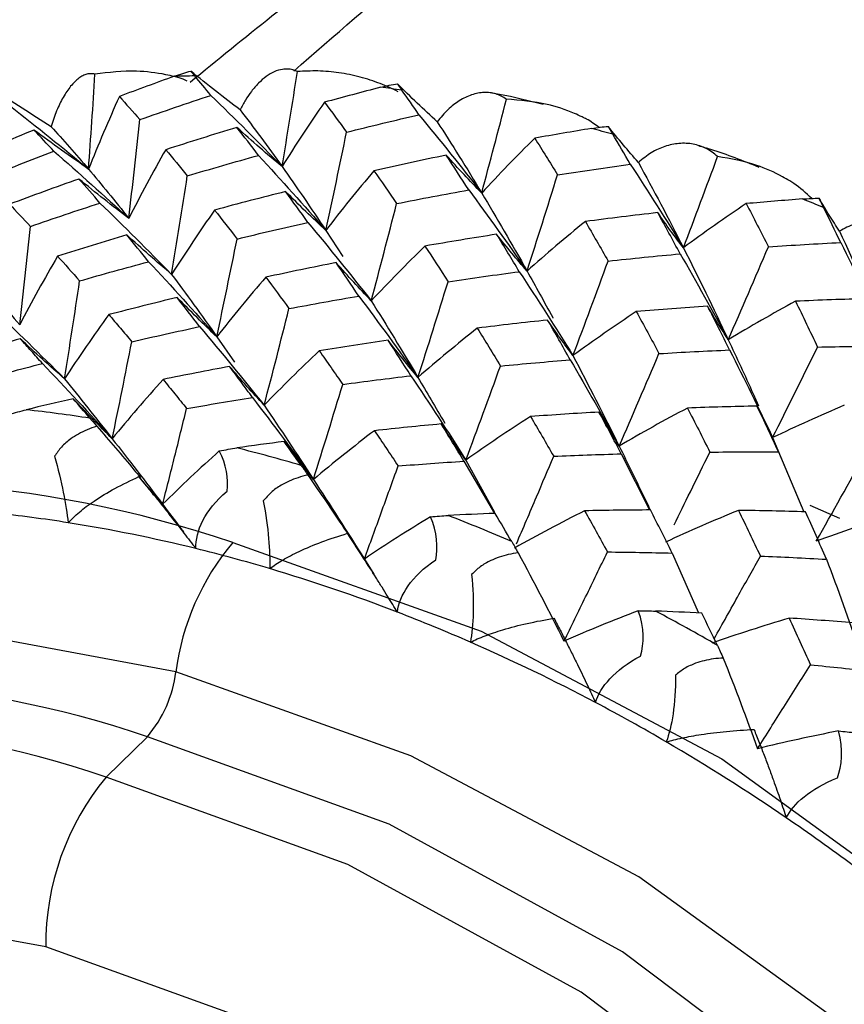
# Paper-space layout '_Trimetric' of a CAD drawing. Units: millimetres. Extents: x -38 to 419, y -289 to 69.
# Drawn here: x 367 to 373, y -161 to -153 of the extents above; entities that cross this region are included whole.
import ezdxf

# ---------------------------------------------------------------- set-up
doc = ezdxf.new("R2010")
doc.units = ezdxf.units.MM

psp = doc.layouts.new('_Trimetric')

# ---------------------------------------------------------------- linework, layer by layer
at = {"color": 7, "linetype": 'Continuous', "lineweight": 25}
for p, q in [((369.3969, -154.6185), (369.5287, -154.8204)), ((368.5537, -155.4416), (368.6901, -155.637)), ((372.8514, -156.2219), (373.0787, -156.761)), ((370.4052, -156.3062), (370.4168, -156.3258)), ((371.6815, -156.3473), (371.899, -156.7817)), ((372.897, -156.3329), (373.093, -156.7956)), ((370.4648, -156.4043), (370.7004, -156.8085)), ((370.4796, -156.3953), (370.7023, -156.7977)), ((373.3714, -156.8479), (373.1426, -156.7483)), ((369.6946, -157.1615), (369.6267, -157.0596)), ((372.0758, -157.1151), (372.2784, -157.5783)), ((369.6946, -157.1615), (369.7684, -157.2795)), ((368.0173, -158.5357), (367.6972, -158.8481))]:
    psp.add_line(p, q, dxfattribs=at)
at = {"color": 7, "linetype": 'Continuous', "lineweight": 25, "flags": 128}
for points in [[(368.6773, -157.0343), (370.597, -157.7188), (372.4584, -158.7081), (374.2049, -159.9721), (375.7834, -161.4724), (377.1461, -163.1634), (378.2514, -164.9937), (379.0658, -166.9077), (379.5645, -168.8473), (379.7325, -170.7535), (379.5645, -172.5684), (379.0658, -174.2369), (378.2514, -175.7083), (377.3832, -176.7186)], [(368.2373, -158.0352), (366.4199, -157.6954), (364.6578, -157.6741), (363.0044, -157.972), (361.5101, -158.58), (360.2201, -159.4796), (359.1738, -160.6435), (358.6965, -161.4164)], [(374.3498, -178.0729), (374.9644, -177.7768), (376.2544, -176.8772), (377.3007, -175.7132), (378.0717, -174.3203), (378.5439, -172.7408), (378.7029, -171.0227), (378.5439, -169.2182), (378.0717, -167.382), (377.3007, -165.5701), (376.2544, -163.8374), (374.9644, -162.2366), (373.4701, -160.8163), (371.8167, -159.6198), (370.0546, -158.6832), (368.2373, -158.0352)], [(376.0498, -176.6229), (376.1337, -176.5394), (377.1218, -175.2614), (377.7998, -173.7494), (378.1447, -172.0551), (378.1447, -170.236), (377.7998, -168.3542), (377.1218, -166.4737), (376.1337, -164.6586), (374.8693, -162.9706), (373.3715, -161.4673), (371.6914, -160.1999), (369.8861, -159.2114), (368.0173, -158.5357)], [(376.2496, -176.365), (376.8017, -175.5737), (377.4797, -174.0618), (377.8246, -172.3674), (377.8246, -170.5484), (377.4797, -168.6666), (376.8017, -166.7861), (375.8137, -164.971), (374.5492, -163.283), (373.0514, -161.7797), (371.3713, -160.5123), (369.5661, -159.5238), (367.6972, -158.8481)], [(367.2305, -160.1607), (365.5241, -159.8502), (363.8759, -159.8568), (362.3419, -160.1802), (360.9743, -160.8094), (359.8198, -161.7231), (358.9177, -162.89), (358.2986, -164.2705), (357.9837, -165.8175), (357.9837, -167.4784), (358.2986, -169.1965), (358.9177, -170.9135), (359.8198, -172.5708), (360.9743, -174.112), (362.3419, -175.4845), (363.8759, -176.6418), (365.5241, -177.5443), (367.2305, -178.1613)], [(367.2305, -178.1613), (368.9369, -178.4718), (370.5851, -178.4652), (372.1192, -178.1418), (373.4867, -177.5126), (374.6412, -176.5989), (375.5433, -175.432), (376.1624, -174.0515), (376.4773, -172.5045), (376.4773, -170.8436), (376.1624, -169.1255), (375.5433, -167.4085), (374.6412, -165.7512), (373.4867, -164.21), (372.1192, -162.8375), (370.5851, -161.6802), (368.9369, -160.7777), (367.2305, -160.1607)]]:
    psp.add_lwpolyline(points, dxfattribs=at)
at = {"color": 7, "linetype": 'Continuous', "lineweight": 25}
for centre, radius, start, end in [((368.4384, -163.8941), 10.4703, 90.30219, 91.16564), ((368.3572, -165.1894), 11.7692, 82.05669, 82.85598), ((368.0819, -166.5523), 13.1606, 74.42474, 75.16659), ((367.6429, -167.8398), 14.5218, 67.3044, 67.99805), ((365.7825, -167.6979), 11.7631, 81.24725, 83.66545), ((365.509, -169.0576), 13.151, 73.67319, 75.91807), ((365.8277, -165.4078), 8.8451, 71.20606, 131.46058), ((365.6487, -167.9691), 11.2268, 81.00269, 83.90927), ((365.0809, -170.3213), 14.486, 66.59891, 68.70362), ((365.5416, -168.6205), 11.887, 76.12489, 80.98384), ((370.1478, -158.278), 1.9259, 139.7793, 172.75935), ((365.3865, -169.2661), 12.5509, 73.44612, 76.14449), ((365.1983, -169.8873), 13.2, 68.89999, 73.43105), ((364.977, -170.4713), 13.8245, 66.38598, 68.91596), ((364.5761, -171.3742), 15.6543, 59.91106, 61.90925), ((364.7426, -171.0005), 14.4032, 62.09982, 66.37482), ((367.282, -157.9139), 0.963, 319.77955, 352.75927), ((365.4026, -166.2662), 8.1608, 71.31304, 131.59698), ((364.4993, -171.4668), 14.9292, 59.70837, 62.11193), ((365.0825, -166.5786), 8.1608, 71.31304, 131.59698), ((364.2697, -171.856), 15.381, 55.60925, 59.70104), ((369.2755, -160.1485), 2.045, 140.51294, 180.34344), ((364.0597, -172.1668), 15.7561, 53.29883, 55.61754)]:
    psp.add_arc(centre, radius, start, end, dxfattribs=at)
for points, knots in [([(369.1483, -153.3855), (369.4627, -153.1126), (370.1255, -152.5371), (371.0395, -151.7768), (371.8226, -151.068), (372.3804, -150.4719), (372.6609, -150.0775), (372.7877, -149.8539), (372.8448, -149.7169), (372.8312, -149.7456), (372.8246, -149.7597)], [0, 0, 0, 0, 0.132207, 0.278711, 0.4171, 0.561768, 0.714992, 0.808425, 0.906041, 1, 1, 1, 1]), ([(368.3474, -153.4716), (368.5585, -153.2991), (368.9895, -152.947), (369.7488, -152.3605), (370.5474, -151.7373), (371.2595, -151.1169), (371.7341, -150.5868), (371.9161, -150.2499), (371.957, -150.0511), (371.9387, -149.9649), (371.9017, -149.9534), (371.8876, -149.949)], [0, 0, 0, 0, 0.090663, 0.185087, 0.32982, 0.459138, 0.590884, 0.745577, 0.831815, 0.93584, 1, 1, 1, 1]), ([(367.6111, -153.4098), (367.6009, -153.4081), (367.5806, -153.4047), (367.5495, -153.4093), (367.5182, -153.4211), (367.4867, -153.4407), (367.4551, -153.468), (367.4142, -153.5131), (367.3668, -153.5826), (367.3154, -153.6861), (367.2864, -153.774), (367.2723, -153.8166)], [0, 0, 0, 0, 0.087359, 0.174387, 0.261504, 0.34913, 0.437679, 0.527557, 0.697368, 0.853363, 1, 1, 1, 1]), ([(368.3254, -153.4629), (368.3047, -153.4537), (368.2725, -153.4394), (368.2162, -153.4262), (368.1078, -153.4019), (367.9013, -153.3756), (367.7184, -153.3972), (367.6111, -153.4098)], [0, 0, 0, 0, 0.093255, 0.145004, 0.2388, 0.553063, 1, 1, 1, 1]), ([(368.7337, -153.6855), (368.6704, -153.6372), (368.5429, -153.54), (368.4165, -153.438), (368.3528, -153.3866)], [0, 0, 0, 0, 0.496539, 1, 1, 1, 1]), ([(369.1774, -153.3898), (369.1653, -153.3846), (369.1407, -153.3743), (369.1017, -153.3692), (369.0542, -153.372), (368.9983, -153.3887), (368.9363, -153.4251), (368.877, -153.4761), (368.8238, -153.5379), (368.7759, -153.6067), (368.7475, -153.6597), (368.7337, -153.6855)], [0, 0, 0, 0, 0.089101, 0.179481, 0.271597, 0.41181, 0.55055, 0.677657, 0.799571, 0.902716, 1, 1, 1, 1]), ([(369.955, -153.5455), (369.9328, -153.5343), (369.8878, -153.5116), (369.7906, -153.4712), (369.6612, -153.429), (369.4995, -153.397), (369.3372, -153.3814), (369.2303, -153.387), (369.1774, -153.3898)], [0, 0, 0, 0, 0.092549, 0.187363, 0.392088, 0.599156, 0.802044, 1, 1, 1, 1]), ([(370.2577, -153.7784), (370.2064, -153.7308), (370.103, -153.6351), (370.0011, -153.5346), (369.9498, -153.484)], [0, 0, 0, 0, 0.496537, 1, 1, 1, 1]), ([(367.2723, -153.8166), (367.1976, -153.7694), (367.047, -153.6742), (366.897, -153.5743), (366.8216, -153.524)], [0, 0, 0, 0, 0.496537, 1, 1, 1, 1]), ([(370.7934, -153.6037), (370.7801, -153.5952), (370.7536, -153.578), (370.7112, -153.5616), (370.667, -153.5522), (370.6209, -153.5504), (370.5731, -153.5562), (370.5092, -153.5733), (370.4315, -153.61), (370.3416, -153.6777), (370.2851, -153.7455), (370.2577, -153.7783)], [0, 0, 0, 0, 0.0873587, 0.1743869, 0.2615039, 0.3491296, 0.4376792, 0.5275567, 0.6973672, 0.8533626, 1, 1, 1, 1]), ([(371.0773, -153.6457), (370.9647, -153.6162), (370.8325, -153.5816), (370.701, -153.5611), (370.6814, -153.558)], [0, 0, 0, 0, 0.851543, 1, 1, 1, 1]), ([(371.5091, -153.822), (371.4778, -153.7988), (371.4366, -153.7684), (371.3705, -153.7368), (371.2713, -153.692), (371.0788, -153.626), (370.899, -153.612), (370.7934, -153.6037)], [0, 0, 0, 0, 0.152671, 0.201028, 0.288678, 0.582352, 1, 1, 1, 1]), ([(367.5618, -154.1442), (367.4918, -154.0956), (367.3508, -153.9975), (367.2107, -153.8945), (367.1401, -153.8425)], [0, 0, 0, 0, 0.496163, 1, 1, 1, 1]), ([(369.0583, -154.1251), (369.0002, -154.0763), (368.8832, -153.9779), (368.7675, -153.8745), (368.7092, -153.8224)], [0, 0, 0, 0, 0.4961632, 1, 1, 1, 1]), ([(371.8134, -154.0933), (371.7743, -154.0483), (371.6956, -153.9575), (371.6187, -153.8621), (371.58, -153.814)], [0, 0, 0, 0, 0.496494, 1, 1, 1, 1]), ([(372.4259, -154.0475), (372.4118, -154.0354), (372.3837, -154.0112), (372.3376, -153.9839), (372.289, -153.9633), (372.2377, -153.9501), (372.1838, -153.9441), (372.1111, -153.9457), (372.0213, -153.964), (371.9152, -154.011), (371.8466, -154.0664), (371.8134, -154.0933)], [0, 0, 0, 0, 0.087358, 0.174386, 0.261504, 0.349131, 0.437682, 0.527562, 0.697369, 0.853363, 1, 1, 1, 1]), ([(372.7464, -154.1311), (372.6229, -154.0818), (372.4682, -154.0201), (372.3119, -153.9742), (372.2804, -153.965)], [0, 0, 0, 0, 0.798275, 1, 1, 1, 1]), ([(370.6021, -154.3295), (370.5563, -154.2823), (370.4641, -154.1872), (370.3736, -154.0872), (370.328, -154.0368)], [0, 0, 0, 0, 0.496163, 1, 1, 1, 1]), ([(373.1543, -154.3715), (373.1096, -154.3301), (373.056, -154.2806), (372.9757, -154.231), (372.8836, -154.1779), (372.7028, -154.0951), (372.5283, -154.0651), (372.4259, -154.0475)], [0, 0, 0, 0, 0.223876, 0.268101, 0.348364, 0.617457, 1, 1, 1, 1]), ([(367.8729, -154.5256), (367.809, -154.4765), (367.6802, -154.3775), (367.5525, -154.2736), (367.4881, -154.2211)], [0, 0, 0, 0, 0.495914, 1, 1, 1, 1]), ([(369.3969, -154.6185), (369.3452, -154.5701), (369.2408, -154.4727), (369.138, -154.3702), (369.0861, -154.3185)], [0, 0, 0, 0, 0.495914, 1, 1, 1, 1]), ([(373.3691, -154.624), (373.3422, -154.5831), (373.2881, -154.5008), (373.2363, -154.4138), (373.2102, -154.3701)], [0, 0, 0, 0, 0.49684, 1, 1, 1, 1]), ([(372.1618, -154.7535), (372.1284, -154.7097), (372.0612, -154.6214), (371.9962, -154.5282), (371.9634, -154.4813)], [0, 0, 0, 0, 0.496186, 1, 1, 1, 1]), ([(374.0418, -154.7118), (374.0273, -154.6962), (373.9984, -154.6652), (373.9501, -154.6269), (373.8986, -154.5949), (373.8435, -154.5701), (373.785, -154.5521), (373.7055, -154.5378), (373.6059, -154.5368), (373.4865, -154.5618), (373.4075, -154.6037), (373.3691, -154.624)], [0, 0, 0, 0, 0.087512, 0.174687, 0.261948, 0.349716, 0.438409, 0.528433, 0.697884, 0.853594, 1, 1, 1, 1]), ([(368.2041, -154.9588), (368.1465, -154.9096), (368.0304, -154.8104), (367.9155, -154.7062), (367.8576, -154.6537)], [0, 0, 0, 0, 0.495771, 1, 1, 1, 1]), ([(370.9527, -154.9335), (370.9133, -154.8877), (370.8339, -154.7952), (370.7564, -154.6979), (370.7174, -154.6488)], [0, 0, 0, 0, 0.495914, 1, 1, 1, 1]), ([(369.7479, -155.1633), (369.7026, -155.1157), (369.6112, -155.0198), (369.5216, -154.919), (369.4764, -154.8681)], [0, 0, 0, 0, 0.495771, 1, 1, 1, 1]), ([(370.9527, -154.9335), (371.0185, -155.0512), (371.085, -155.17), (371.1524, -155.2962), (371.153, -155.2974)], [0, 0, 0, 0, 0.990567, 1, 1, 1, 1]), ([(368.5537, -155.4416), (368.5026, -155.3927), (368.3995, -155.2939), (368.2979, -155.1903), (368.2466, -155.138)], [0, 0, 0, 0, 0.495476, 1, 1, 1, 1]), ([(372.5084, -155.4642), (372.4814, -155.4225), (372.4269, -155.3386), (372.3749, -155.2499), (372.3486, -155.2053)], [0, 0, 0, 0, 0.495914, 1, 1, 1, 1]), ([(367.719, -155.2704), (367.7486, -155.3051), (367.8071, -155.3737), (367.8668, -155.4448), (367.8963, -155.4799)], [0, 0, 0, 0, 0.506012, 1, 1, 1, 1]), ([(371.3076, -155.5872), (371.2747, -155.543), (371.2083, -155.4539), (371.1441, -155.3599), (371.1117, -155.3126)], [0, 0, 0, 0, 0.495771, 1, 1, 1, 1]), ([(367.8963, -155.4799), (367.9825, -155.4602), (368.1572, -155.4201), (368.332, -155.3824), (368.4206, -155.3633)], [0, 0, 0, 0, 0.493191, 1, 1, 1, 1]), ([(367.0343, -155.4573), (366.9491, -155.4818), (366.7799, -155.5306), (366.611, -155.5817), (366.5272, -155.6071)], [0, 0, 0, 0, 0.503684, 1, 1, 1, 1]), ([(367.2052, -155.6484), (367.1765, -155.6162), (367.119, -155.5513), (367.0627, -155.4887), (367.0343, -155.4573)], [0, 0, 0, 0, 0.49683, 1, 1, 1, 1]), ([(367.3761, -155.767), (367.3194, -155.7171), (367.2048, -155.6162), (367.0915, -155.5106), (367.0343, -155.4573)], [0, 0, 0, 0, 0.495254, 1, 1, 1, 1]), ([(370.1094, -155.7566), (370.0707, -155.7101), (369.9925, -155.6164), (369.9163, -155.518), (369.8778, -155.4683)], [0, 0, 0, 0, 0.495476, 1, 1, 1, 1]), ([(372.5084, -155.4642), (372.5727, -155.6019), (372.6507, -155.769), (372.7284, -155.9446), (372.742, -155.9754)], [0, 0, 0, 0, 0.824347, 1, 1, 1, 1]), ([(369.3458, -155.5506), (369.3763, -155.5938), (369.4364, -155.679), (369.4974, -155.7668), (369.5276, -155.8102)], [0, 0, 0, 0, 0.506012, 1, 1, 1, 1]), ([(366.7016, -155.7821), (366.7844, -155.7595), (366.9521, -155.7138), (367.1201, -155.6704), (367.2052, -155.6484)], [0, 0, 0, 0, 0.493775, 1, 1, 1, 1]), ([(368.6531, -155.6717), (368.5666, -155.6879), (368.395, -155.7203), (368.2234, -155.7548), (368.1382, -155.772)], [0, 0, 0, 0, 0.503684, 1, 1, 1, 1]), ([(368.9199, -155.9715), (368.8754, -155.9231), (368.7857, -155.8256), (368.6976, -155.7233), (368.6531, -155.6716)], [0, 0, 0, 0, 0.495254, 1, 1, 1, 1]), ([(368.8302, -155.9121), (368.8006, -155.8717), (368.7411, -155.7903), (368.6826, -155.7114), (368.6531, -155.6717)], [0, 0, 0, 0, 0.49683, 1, 1, 1, 1]), ([(368.1382, -155.772), (368.1686, -155.8092), (368.2287, -155.8829), (368.29, -155.9589), (368.3203, -155.9965)], [0, 0, 0, 0, 0.505344, 1, 1, 1, 1]), ([(369.5276, -155.8102), (369.6143, -155.7986), (369.7901, -155.7752), (369.9657, -155.754), (370.0547, -155.7433)], [0, 0, 0, 0, 0.493191, 1, 1, 1, 1]), ([(370.1094, -155.7566), (370.1777, -155.8717), (370.2462, -155.9873), (370.3164, -156.11), (370.3166, -156.1104)], [0, 0, 0, 0, 0.996848, 1, 1, 1, 1]), ([(367.7452, -156.2308), (367.6951, -156.1809), (367.5939, -156.0801), (367.4942, -155.9748), (367.4438, -155.9216)], [0, 0, 0, 0, 0.494936, 1, 1, 1, 1]), ([(368.3203, -155.9965), (368.4042, -155.9821), (368.5743, -155.9529), (368.7442, -155.9258), (368.8302, -155.9121)], [0, 0, 0, 0, 0.493775, 1, 1, 1, 1]), ([(368.1349, -156.7376), (368.1661, -156.6151), (368.2287, -156.3684), (368.2896, -156.121), (368.3203, -155.9965)], [0, 0, 0, 0, 0.496843, 1, 1, 1, 1]), ([(372.8514, -156.2219), (372.8308, -156.1827), (372.7892, -156.1038), (372.7502, -156.0202), (372.7305, -155.9781)], [0, 0, 0, 0, 0.495771, 1, 1, 1, 1]), ([(370.9799, -156.0588), (371.0099, -156.1101), (371.0693, -156.2115), (371.1292, -156.3153), (371.1588, -156.3666)], [0, 0, 0, 0, 0.5060113, 1, 1, 1, 1]), ([(371.6651, -156.2872), (371.6387, -156.245), (371.5855, -156.1598), (371.5347, -156.07), (371.509, -156.0247)], [0, 0, 0, 0, 0.495476, 1, 1, 1, 1]), ([(367.6249, -156.1331), (367.6, -156.142), (367.5518, -156.1591), (367.4846, -156.1925), (367.417, -156.2356), (367.3511, -156.2906), (367.3162, -156.3414), (367.2995, -156.3658)], [0, 0, 0, 0, 0.193793, 0.376433, 0.549728, 0.783612, 1, 1, 1, 1]), ([(367.6249, -156.1331), (367.7217, -156.2451), (367.8354, -156.3766), (367.9462, -156.5102), (367.9626, -156.5301)], [0, 0, 0, 0, 0.85169, 1, 1, 1, 1]), ([(370.2885, -156.1161), (370.202, -156.1244), (370.0303, -156.1407), (369.8582, -156.1591), (369.7728, -156.1683)], [0, 0, 0, 0, 0.503684, 1, 1, 1, 1]), ([(370.4648, -156.4043), (370.4355, -156.356), (370.3764, -156.2588), (370.3179, -156.1639), (370.2885, -156.1161)], [0, 0, 0, 0, 0.49683, 1, 1, 1, 1]), ([(370.4796, -156.3953), (370.4475, -156.3504), (370.3828, -156.2596), (370.3201, -156.1643), (370.2885, -156.1161)], [0, 0, 0, 0, 0.495254, 1, 1, 1, 1]), ([(369.7728, -156.1683), (369.8034, -156.2136), (369.864, -156.3033), (369.9253, -156.3954), (369.9557, -156.4409)], [0, 0, 0, 0, 0.505344, 1, 1, 1, 1]), ([(369.3009, -156.5457), (369.2631, -156.4984), (369.1869, -156.4027), (369.1126, -156.3025), (369.075, -156.2519)], [0, 0, 0, 0, 0.494936, 1, 1, 1, 1]), ([(371.6651, -156.2872), (371.7319, -156.4224), (371.8117, -156.584), (371.8923, -156.7539), (371.9054, -156.7817)], [0, 0, 0, 0, 0.836627, 1, 1, 1, 1]), ([(367.2995, -156.3658), (367.3266, -156.4626), (367.3489, -156.558), (367.3837, -156.7318), (367.3962, -156.8106), (367.4044, -156.8805)], [0, 0, 0, 0, 0.5, 0.5, 1, 1, 1, 1]), ([(370.8708, -157.043), (370.9227, -156.922), (371.0193, -156.6968), (371.1147, -156.471), (371.1588, -156.3666)], [0, 0, 0, 0, 0.537606, 1, 1, 1, 1]), ([(371.1588, -156.3666), (371.2449, -156.3629), (371.4194, -156.3555), (371.5934, -156.3501), (371.6815, -156.3473)], [0, 0, 0, 0, 0.493191, 1, 1, 1, 1]), ([(372.089, -156.8972), (372.1312, -156.8119), (372.224, -156.6244), (372.3159, -156.4364), (372.3659, -156.3339)], [0, 0, 0, 0, 0.455358, 1, 1, 1, 1]), ([(369.6946, -157.1615), (369.7382, -157.0424), (369.8259, -156.8025), (369.9122, -156.562), (369.9557, -156.441)], [0, 0, 0, 0, 0.496843, 1, 1, 1, 1]), ([(369.9557, -156.4409), (370.0396, -156.4344), (370.2095, -156.4213), (370.379, -156.41), (370.4648, -156.4043)], [0, 0, 0, 0, 0.493775, 1, 1, 1, 1]), ([(367.4044, -156.8805), (367.4175, -156.8667), (367.4442, -156.8387), (367.4915, -156.797), (367.545, -156.7547), (367.6334, -156.6921), (367.7656, -156.6113), (367.8884, -156.5536), (367.9513, -156.524)], [0, 0, 0, 0, 0.100063, 0.204132, 0.312838, 0.42675, 0.70616, 1, 1, 1, 1]), ([(367.9513, -156.524), (367.972, -156.5494), (368.0129, -156.5996), (368.0753, -156.6771), (368.1374, -156.7548), (368.2119, -156.8489), (368.2971, -156.9576), (368.3614, -157.0407), (368.3921, -157.0804)], [0, 0, 0, 0, 0.149089, 0.293962, 0.435235, 0.573572, 0.796024, 1, 1, 1, 1]), ([(369.258, -156.5113), (369.2326, -156.5177), (369.1834, -156.5302), (369.1138, -156.557), (369.0427, -156.5935), (368.9721, -156.6419), (368.9324, -156.6892), (368.9134, -156.7119)], [0, 0, 0, 0, 0.193793, 0.376433, 0.549728, 0.783612, 1, 1, 1, 1]), ([(369.258, -156.5113), (369.3413, -156.6321), (369.4445, -156.7819), (369.5441, -156.9333), (369.5634, -156.9626)], [0, 0, 0, 0, 0.806931, 1, 1, 1, 1]), ([(368.3921, -157.0804), (368.3903, -157.0119), (368.4073, -156.939), (368.4847, -156.7879), (368.5456, -156.7094), (368.6332, -156.6358)], [0, 0, 0, 0, 0.5, 0.5, 1, 1, 1, 1]), ([(368.1349, -156.7376), (368.1823, -156.8002), (368.2361, -156.8713), (368.2915, -156.9456), (368.2981, -156.9545)], [0, 0, 0, 0, 0.880566, 1, 1, 1, 1]), ([(368.9134, -156.7119), (368.933, -156.8147), (368.9461, -156.9134), (368.9617, -157.0897), (368.9643, -157.1679), (368.9625, -157.2355)], [0, 0, 0, 0, 0.5, 0.5, 1, 1, 1, 1]), ([(371.9072, -156.7816), (371.8219, -156.7822), (371.6524, -156.7834), (371.4823, -156.7864), (371.3978, -156.7879)], [0, 0, 0, 0, 0.503684, 1, 1, 1, 1]), ([(371.3978, -156.7879), (371.4275, -156.841), (371.4861, -156.946), (371.5452, -157.0534), (371.5744, -157.1064)], [0, 0, 0, 0, 0.505343, 1, 1, 1, 1]), ([(372.0758, -157.1151), (372.0478, -157.0593), (371.9915, -156.947), (371.9354, -156.837), (371.9072, -156.7816)], [0, 0, 0, 0, 0.49683, 1, 1, 1, 1]), ([(372.5879, -156.7847), (372.6163, -156.8437), (372.6726, -156.9602), (372.7289, -157.0791), (372.7568, -157.1378)], [0, 0, 0, 0, 0.506011, 1, 1, 1, 1]), ([(368.9625, -157.2355), (368.9779, -157.2243), (369.0095, -157.2015), (369.0638, -157.1683), (369.1241, -157.135), (369.2223, -157.0864), (369.3666, -157.0251), (369.4972, -156.9836), (369.5641, -156.9623)], [0, 0, 0, 0, 0.1000681, 0.2041427, 0.3128579, 0.4267807, 0.7061925, 1, 1, 1, 1]), ([(369.9502, -157.5724), (369.9383, -157.5528), (369.9134, -157.5121), (369.8737, -157.4477), (369.8306, -157.3781), (369.7684, -157.2787), (369.6777, -157.1367), (369.6053, -157.0255), (369.5641, -156.9623)], [0, 0, 0, 0, 0.094273, 0.196711, 0.307548, 0.426986, 0.674241, 1, 1, 1, 1]), ([(370.8842, -157.1134), (370.8586, -157.1175), (370.809, -157.1254), (370.7379, -157.1456), (370.6642, -157.1753), (370.5897, -157.2169), (370.5456, -157.2601), (370.5244, -157.2809)], [0, 0, 0, 0, 0.193793, 0.376433, 0.549728, 0.783612, 1, 1, 1, 1]), ([(371.2384, -157.7962), (371.2943, -157.6821), (371.4068, -157.4525), (371.5183, -157.2223), (371.5744, -157.1065)], [0, 0, 0, 0, 0.496843, 1, 1, 1, 1]), ([(371.5744, -157.1064), (371.6571, -157.1075), (371.8247, -157.1095), (371.9914, -157.1132), (372.0758, -157.1151)], [0, 0, 0, 0, 0.493775, 1, 1, 1, 1]), ([(372.3996, -157.7778), (372.4637, -157.6637), (372.5831, -157.4506), (372.7017, -157.2369), (372.7568, -157.1378)], [0, 0, 0, 0, 0.535888, 1, 1, 1, 1]), ([(372.7568, -157.1378), (372.8411, -157.1415), (373.012, -157.1491), (373.1819, -157.1584), (373.268, -157.1631)], [0, 0, 0, 0, 0.493191, 1, 1, 1, 1]), ([(369.9502, -157.5724), (369.9584, -157.507), (369.9853, -157.4389), (370.0818, -157.3008), (370.152, -157.2305), (370.2471, -157.1669)], [0, 0, 0, 0, 0.5, 0.5, 1, 1, 1, 1]), ([(370.5244, -157.2809), (370.5354, -157.3881), (370.5386, -157.4885), (370.5341, -157.6645), (370.5266, -157.7404), (370.5147, -157.8045)], [0, 0, 0, 0, 0.5, 0.5, 1, 1, 1, 1]), ([(369.8339, -157.3844), (369.8351, -157.3863), (369.8414, -157.3963), (369.8477, -157.4067), (369.8529, -157.4151)], [0, 0, 0, 0, 0.1869608, 1, 1, 1, 1]), ([(370.5147, -157.8045), (370.5323, -157.7961), (370.568, -157.7791), (370.6282, -157.7549), (370.6942, -157.7312), (370.8005, -157.6974), (370.9544, -157.6564), (371.0906, -157.6314), (371.1604, -157.6186)], [0, 0, 0, 0, 0.100063, 0.204132, 0.312838, 0.42675, 0.70616, 1, 1, 1, 1]), ([(371.1604, -157.6186), (371.1767, -157.6499), (371.2088, -157.7115), (371.2566, -157.8051), (371.3031, -157.8977), (371.3577, -158.0084), (371.4185, -158.1342), (371.4617, -158.227), (371.4824, -158.2715)], [0, 0, 0, 0, 0.149089, 0.293962, 0.435235, 0.573572, 0.796024, 1, 1, 1, 1]), ([(372.9802, -157.6183), (373.0077, -157.6786), (373.0622, -157.7979), (373.1166, -157.9194), (373.1436, -157.9795)], [0, 0, 0, 0, 0.505343, 1, 1, 1, 1]), ([(373.4763, -157.6546), (373.3933, -157.6481), (373.2285, -157.6352), (373.0626, -157.6239), (372.9802, -157.6183)], [0, 0, 0, 0, 0.503684, 1, 1, 1, 1]), ([(371.4824, -158.2715), (371.5004, -158.2105), (371.5369, -158.1485), (371.6512, -158.0255), (371.7297, -157.9645), (371.831, -157.9115)], [0, 0, 0, 0, 0.5, 0.5, 1, 1, 1, 1]), ([(372.4702, -157.9273), (372.4449, -157.9291), (372.3955, -157.9326), (372.3238, -157.9463), (372.2485, -157.9692), (372.171, -158.0036), (372.1229, -158.0424), (372.0999, -158.061)], [0, 0, 0, 0, 0.193793, 0.376433, 0.549728, 0.783612, 1, 1, 1, 1]), ([(372.7349, -158.6288), (372.8027, -158.5214), (372.9393, -158.3051), (373.0752, -158.0885), (373.1436, -157.9795)], [0, 0, 0, 0, 0.496843, 1, 1, 1, 1]), ([(373.1436, -157.9795), (373.224, -157.9874), (373.3868, -158.0035), (373.5484, -158.0211), (373.6303, -158.03)], [0, 0, 0, 0, 0.493775, 1, 1, 1, 1]), ([(372.0999, -158.061), (372.1013, -158.1713), (372.094, -158.2718), (372.0688, -158.4444), (372.0511, -158.517), (372.0296, -158.5759)], [0, 0, 0, 0, 0.5, 0.5, 1, 1, 1, 1]), ([(372.0296, -158.5759), (372.0488, -158.5706), (372.0881, -158.5596), (372.153, -158.5449), (372.2235, -158.5311), (372.3359, -158.5125), (372.4968, -158.4923), (372.6363, -158.4839), (372.7079, -158.4795)], [0, 0, 0, 0, 0.100063, 0.204132, 0.312838, 0.42675, 0.70616, 1, 1, 1, 1]), ([(372.7079, -158.4795), (372.7212, -158.513), (372.7475, -158.5789), (372.7859, -158.6783), (372.8227, -158.7761), (372.8651, -158.8921), (372.9113, -159.023), (372.9425, -159.118), (372.9574, -159.1635)], [0, 0, 0, 0, 0.149089, 0.293962, 0.435235, 0.573572, 0.796024, 1, 1, 1, 1]), ([(372.9574, -159.1635), (372.9849, -159.1083), (373.0304, -159.0533), (373.1608, -158.9474), (373.2464, -158.8964), (373.3527, -158.8544)], [0, 0, 0, 0, 0.5, 0.5, 1, 1, 1, 1])]:
    psp.add_open_spline(points, degree=3, knots=knots, dxfattribs=at)
for points in [[(367.5618, -154.1442), (367.58, -153.9007), (367.5964, -153.6559), (367.6111, -153.4098)], [(368.2254, -153.426), (368.2699, -153.4099), (368.3125, -153.3969), (368.3528, -153.3866)], [(368.3528, -153.3866), (368.36, -153.3963), (368.3701, -153.4086), (368.3831, -153.424)], [(369.0583, -154.1251), (369.0995, -153.8813), (369.1392, -153.6361), (369.1774, -153.3898)], [(368.2254, -153.426), (368.0832, -153.4771), (367.9415, -153.5295), (367.8001, -153.583)], [(368.5088, -153.5739), (368.4666, -153.5227), (368.4247, -153.4728), (368.3831, -153.424)], [(369.8208, -153.5116), (369.8663, -153.4998), (369.9094, -153.4907), (369.9498, -153.484)], [(369.9498, -153.484), (369.9584, -153.4972), (369.9697, -153.5135), (369.9836, -153.5331)], [(369.8208, -153.5116), (369.6757, -153.549), (369.5308, -153.5876), (369.3861, -153.6274)], [(370.1172, -153.7242), (370.0725, -153.6593), (370.028, -153.5956), (369.9836, -153.5331)], [(367.8001, -153.583), (367.7167, -153.7679), (367.6373, -153.955), (367.5618, -154.1442)], [(367.8001, -153.583), (367.8525, -153.6405), (367.9054, -153.7), (367.959, -153.7616)], [(367.959, -153.7616), (368.1417, -153.697), (368.325, -153.6345), (368.5088, -153.5739)], [(368.5088, -153.5739), (368.6948, -153.7556), (368.878, -153.9394), (369.0583, -154.1251)], [(369.3861, -153.6274), (369.2731, -153.7907), (369.1638, -153.9566), (369.0583, -154.1251)], [(369.3861, -153.6274), (369.4427, -153.7026), (369.4997, -153.7798), (369.557, -153.859)], [(370.6021, -154.3295), (370.667, -154.0889), (370.7307, -153.8469), (370.7934, -153.6037)], [(366.9589, -153.6584), (367.1623, -153.8179), (367.3633, -153.9798), (367.5618, -154.1442)], [(368.7337, -153.6855), (368.8393, -153.8227), (368.9475, -153.9693), (369.0583, -154.1251)], [(369.557, -153.859), (369.7435, -153.8121), (369.9302, -153.7671), (370.1172, -153.7242)], [(370.1172, -153.7242), (370.282, -153.9245), (370.4437, -154.1263), (370.6021, -154.3295)], [(367.8729, -154.5256), (367.9033, -154.2723), (367.932, -154.0176), (367.959, -153.7616)], [(370.2577, -153.7783), (370.3712, -153.9529), (370.4861, -154.1367), (370.6021, -154.3295)], [(367.1401, -153.8425), (366.9608, -153.9157), (366.7824, -153.9907), (366.6049, -154.0676)], [(367.2937, -154.0058), (367.2417, -153.9495), (367.1905, -153.8951), (367.1401, -153.8425)], [(367.2723, -153.8166), (367.365, -153.9166), (367.4615, -154.0259), (367.5618, -154.1442)], [(368.7092, -153.8225), (368.525, -153.878), (368.3414, -153.9355), (368.1585, -153.9947)], [(368.8768, -154.0385), (368.8204, -153.9646), (368.7646, -153.8926), (368.7092, -153.8225)], [(369.3969, -154.6185), (369.4517, -154.3667), (369.505, -154.1135), (369.557, -153.859)], [(371.4512, -153.8302), (371.305, -153.8542), (371.1588, -153.8793), (371.0127, -153.9055)], [(371.4512, -153.8302), (371.497, -153.8227), (371.5401, -153.8174), (371.58, -153.814)], [(371.58, -153.814), (371.5895, -153.8308), (371.6014, -153.8511), (371.6156, -153.8749)], [(371.7513, -154.1063), (371.7061, -154.028), (371.6609, -153.9509), (371.6156, -153.8749)], [(371.0127, -153.9055), (370.8724, -154.0438), (370.7355, -154.1852), (370.6021, -154.3295)], [(371.0127, -153.9055), (371.0712, -153.9981), (371.1297, -154.0928), (371.1883, -154.1893)], [(366.7564, -154.2171), (366.9345, -154.1449), (367.1136, -154.0745), (367.2937, -154.0058)], [(367.2937, -154.0058), (367.4893, -154.1768), (367.6824, -154.3501), (367.8729, -154.5256)], [(368.1585, -153.9947), (368.0594, -154.1693), (367.9642, -154.3462), (367.8729, -154.5256)], [(368.1585, -153.9947), (368.2135, -154.0604), (368.2692, -154.1278), (368.3255, -154.197)], [(368.3255, -154.197), (368.5086, -154.1424), (368.6924, -154.0896), (368.8768, -154.0385)], [(368.8768, -154.0385), (369.0532, -154.23), (369.2266, -154.4234), (369.3969, -154.6185)], [(370.328, -154.0368), (370.1413, -154.0749), (369.9549, -154.1149), (369.7689, -154.1567)], [(370.5022, -154.3052), (370.4439, -154.2139), (370.3858, -154.1245), (370.328, -154.0368)], [(371.8134, -154.0933), (371.9296, -154.3044), (372.0457, -154.5246), (372.1618, -154.7535)], [(372.1618, -154.7535), (372.2507, -154.5193), (372.3387, -154.2839), (372.4259, -154.0475)], [(367.5618, -154.1442), (367.6621, -154.2626), (367.7659, -154.39), (367.8729, -154.5256)], [(369.0583, -154.1251), (369.169, -154.2809), (369.2821, -154.4456), (369.3969, -154.6185)], [(369.7689, -154.1567), (369.6413, -154.3077), (369.5173, -154.4617), (369.3969, -154.6185)], [(369.7689, -154.1567), (369.827, -154.2399), (369.8855, -154.3248), (369.9443, -154.4114)], [(371.1883, -154.1893), (371.376, -154.1597), (371.5637, -154.132), (371.7513, -154.1063)], [(371.7513, -154.1063), (371.8917, -154.3211), (372.0285, -154.5369), (372.1618, -154.7535)], [(367.4881, -154.2211), (367.3081, -154.2845), (367.1289, -154.3495), (366.9506, -154.4163)], [(367.6502, -154.4073), (367.5955, -154.3435), (367.5415, -154.2815), (367.4881, -154.2211)], [(368.2041, -154.9588), (368.2461, -154.7062), (368.2865, -154.4523), (368.3255, -154.197)], [(370.9527, -154.9335), (371.0323, -154.6867), (371.1108, -154.4386), (371.1883, -154.1893)], [(369.0861, -154.3185), (368.9024, -154.3644), (368.7193, -154.412), (368.5367, -154.4614)], [(369.2585, -154.557), (369.2006, -154.4758), (369.1432, -154.3963), (369.0861, -154.3185)], [(369.9443, -154.4114), (370.1299, -154.3743), (370.3158, -154.3388), (370.5022, -154.3052)], [(370.5022, -154.3052), (370.6557, -154.5134), (370.8059, -154.7229), (370.9527, -154.9335)], [(370.6021, -154.3295), (370.7182, -154.5224), (370.8351, -154.724), (370.9527, -154.9335)], [(367.1124, -154.5879), (367.2911, -154.5258), (367.4704, -154.4656), (367.6502, -154.4073)], [(367.6502, -154.4073), (367.8377, -154.5892), (368.0224, -154.773), (368.2041, -154.9588)], [(373.0833, -154.3756), (372.938, -154.3865), (372.7925, -154.3986), (372.6469, -154.4117)], [(373.0833, -154.3756), (373.1288, -154.3722), (373.1712, -154.3704), (373.2102, -154.3701)], [(373.2102, -154.3701), (373.2202, -154.3905), (373.2321, -154.4146), (373.246, -154.4424)], [(366.9506, -154.4163), (367.0039, -154.4716), (367.0579, -154.5288), (367.1124, -154.5879)], [(368.5367, -154.4614), (368.4218, -154.6248), (368.311, -154.7906), (368.2041, -154.9588)], [(368.5367, -154.4614), (368.5943, -154.5341), (368.6522, -154.6087), (368.7104, -154.6853)], [(369.7479, -155.1633), (369.8146, -154.914), (369.88, -154.6633), (369.9443, -154.4114)], [(371.9634, -154.4813), (371.7767, -154.5025), (371.5901, -154.5254), (371.4035, -154.5501)], [(372.1367, -154.8002), (372.079, -154.6922), (372.0212, -154.5859), (371.9634, -154.4813)], [(372.6469, -154.4117), (372.4821, -154.5223), (372.3203, -154.6362), (372.1618, -154.7535)], [(372.6469, -154.4117), (372.7046, -154.5212), (372.7622, -154.6325), (372.8195, -154.7457)], [(373.3779, -154.7123), (373.3341, -154.6213), (373.2901, -154.5313), (373.246, -154.4424)], [(368.7104, -154.6853), (368.8929, -154.6406), (369.0756, -154.5979), (369.2585, -154.557)], [(369.2585, -154.557), (369.4249, -154.7576), (369.5881, -154.9598), (369.7479, -155.1633)], [(371.4035, -154.5501), (371.2499, -154.6747), (371.0996, -154.8025), (370.9527, -154.9335)], [(371.4035, -154.5501), (371.4622, -154.6504), (371.5209, -154.7523), (371.5796, -154.8559)], [(367.0296, -155.3487), (367.0589, -155.0964), (367.0864, -154.8428), (367.1124, -154.5879)], [(373.3691, -154.624), (373.4826, -154.8703), (373.5948, -155.1251), (373.7056, -155.3882)], [(367.8576, -154.6537), (367.6788, -154.7065), (367.5004, -154.7612), (367.3225, -154.8178)], [(368.0266, -154.8607), (367.9699, -154.7898), (367.9135, -154.7208), (367.8576, -154.6537)], [(368.5537, -155.4416), (368.6073, -155.1908), (368.6595, -154.9387), (368.7104, -154.6853)], [(370.7174, -154.6488), (370.5325, -154.6776), (370.3478, -154.7081), (370.1635, -154.7402)], [(370.8926, -154.9384), (370.8341, -154.8402), (370.7757, -154.7437), (370.7174, -154.6488)], [(372.8195, -154.7457), (373.0059, -154.7327), (373.1921, -154.7216), (373.3779, -154.7123)], [(373.3779, -154.7123), (373.4909, -154.9373), (373.6002, -155.1626), (373.7056, -155.3882)], [(370.1634, -154.7402), (370.0212, -154.8784), (369.8827, -155.0194), (369.7479, -155.1633)], [(370.1635, -154.7402), (370.2228, -154.8301), (370.2822, -154.9219), (370.3416, -155.0156)], [(372.1618, -154.7535), (372.2779, -154.9824), (372.3935, -155.2196), (372.5084, -155.4642)], [(372.5084, -155.4642), (372.6128, -155.2259), (372.7165, -154.9863), (372.8195, -154.7457)], [(367.3225, -154.8178), (367.2208, -154.9921), (367.1232, -155.1691), (367.0296, -155.3487)], [(367.3225, -154.8178), (367.3789, -154.8798), (367.4358, -154.9437), (367.493, -155.0096)], [(367.493, -155.0096), (367.6705, -154.9581), (367.8484, -154.9085), (368.0266, -154.8607)], [(368.0266, -154.8607), (368.2054, -155.0526), (368.3812, -155.2463), (368.5537, -155.4416)], [(371.3076, -155.5872), (371.3991, -155.3447), (371.4898, -155.1008), (371.5796, -154.8559)], [(371.5796, -154.8559), (371.7652, -154.8357), (371.9509, -154.8171), (372.1367, -154.8002)], [(372.1367, -154.8002), (372.2643, -155.0209), (372.3882, -155.2422), (372.5084, -155.4642)], [(369.4763, -154.8681), (369.2951, -154.9038), (369.1141, -154.9414), (368.9332, -154.9808)], [(369.6518, -155.1263), (369.5932, -155.0384), (369.5347, -154.9523), (369.4763, -154.8681)], [(370.3416, -155.0156), (370.5253, -154.988), (370.709, -154.9623), (370.8926, -154.9384)], [(370.8926, -154.9384), (371.0345, -155.1538), (371.1729, -155.3701), (371.3076, -155.5872)], [(366.7076, -154.978), (366.8102, -155.0928), (366.9176, -155.2164), (367.0297, -155.3487)], [(367.3761, -155.767), (367.4165, -155.5159), (367.4554, -155.2633), (367.493, -155.0096)], [(368.2041, -154.9588), (368.3171, -155.1108), (368.4337, -155.2718), (368.5537, -155.4416)], [(368.9332, -154.9808), (368.8029, -155.1313), (368.6764, -155.2849), (368.5537, -155.4416)], [(368.9332, -154.9808), (368.9925, -155.06), (369.0521, -155.141), (369.1118, -155.224)], [(370.1094, -155.7566), (370.1878, -155.5108), (370.2652, -155.2638), (370.3416, -155.0156)], [(368.2466, -155.138), (368.07, -155.1806), (367.8941, -155.2248), (367.719, -155.2704)], [(368.4206, -155.3633), (368.3621, -155.2867), (368.3041, -155.2116), (368.2466, -155.138)], [(369.1118, -155.224), (369.2917, -155.1895), (369.4717, -155.157), (369.6518, -155.1263)], [(369.6518, -155.1263), (369.8079, -155.3352), (369.9604, -155.5454), (370.1094, -155.7566)], [(369.7479, -155.1633), (369.8662, -155.3522), (369.9868, -155.5501), (370.1094, -155.7566)], [(373.0289, -155.167), (372.8525, -155.2625), (372.6789, -155.3615), (372.5084, -155.4642)], [(373.5821, -155.1469), (373.3979, -155.1519), (373.2135, -155.1586), (373.0289, -155.167)], [(373.0289, -155.167), (373.0856, -155.2836), (373.1421, -155.4018), (373.1984, -155.5214)], [(366.8126, -155.2151), (367.0035, -155.397), (367.1913, -155.581), (367.3761, -155.767)], [(368.9199, -155.9715), (368.985, -155.7236), (369.0489, -155.4744), (369.1118, -155.224)], [(371.7976, -155.2471), (371.6308, -155.3572), (371.4675, -155.4706), (371.3076, -155.5872)], [(372.3486, -155.2053), (372.1649, -155.2176), (371.9812, -155.2315), (371.7976, -155.2471)], [(371.7976, -155.2471), (371.8562, -155.3536), (371.9147, -155.4619), (371.9729, -155.572)], [(372.5193, -155.5438), (372.4625, -155.4294), (372.4056, -155.3166), (372.3486, -155.2053)], [(367.719, -155.2704), (367.6004, -155.4334), (367.4861, -155.599), (367.3761, -155.767)], [(371.1117, -155.3126), (370.9305, -155.3317), (370.7492, -155.3525), (370.5678, -155.3752)], [(371.2864, -155.6204), (371.2284, -155.516), (371.1701, -155.4134), (371.1117, -155.3126)], [(368.4206, -155.3633), (368.5905, -155.5646), (368.757, -155.7673), (368.9199, -155.9715)], [(370.5678, -155.3752), (370.4116, -155.4989), (370.2588, -155.626), (370.1094, -155.7566)], [(370.5678, -155.3752), (370.6277, -155.4712), (370.6875, -155.5689), (370.7472, -155.6684)], [(369.8778, -155.4683), (369.7, -155.4943), (369.5227, -155.5217), (369.3458, -155.5506)], [(370.0547, -155.7432), (369.9955, -155.6502), (369.9365, -155.5585), (369.8778, -155.4683)], [(367.7452, -156.2308), (367.7967, -155.9817), (367.8471, -155.7314), (367.8963, -155.4799)], [(369.3458, -155.5506), (369.1998, -155.6879), (369.0578, -155.8282), (368.9199, -155.9715)], [(371.9729, -155.572), (372.1553, -155.5608), (372.3374, -155.5514), (372.5193, -155.5438)], [(372.5193, -155.5438), (372.6338, -155.7696), (372.7446, -155.9956), (372.8514, -156.2219)], [(372.8514, -156.2219), (372.9676, -155.9895), (373.0832, -155.756), (373.1984, -155.5214)], [(373.1984, -155.5214), (373.3815, -155.5173), (373.5644, -155.5147), (373.7472, -155.5137)], [(370.7472, -155.6684), (370.9271, -155.6506), (371.1068, -155.6346), (371.2864, -155.6204)], [(371.2864, -155.6204), (371.4165, -155.8421), (371.5427, -156.0644), (371.6651, -156.2872)], [(371.3076, -155.5872), (371.4259, -155.8119), (371.5451, -156.0454), (371.6651, -156.2872)], [(371.6651, -156.2872), (371.7683, -156.05), (371.8709, -155.8115), (371.9729, -155.572)], [(367.2051, -155.6484), (367.3885, -155.8407), (367.5685, -156.0349), (367.7452, -156.2308)], [(370.4796, -156.3953), (370.5696, -156.1542), (370.6587, -155.9119), (370.7472, -155.6684)], [(367.3761, -155.767), (367.4946, -155.913), (367.6177, -156.0677), (367.7452, -156.2308)], [(368.1382, -155.772), (368.0028, -155.9221), (367.8718, -156.0751), (367.7452, -156.2308)], [(370.0547, -155.7433), (370.2001, -155.9598), (370.3418, -156.1772), (370.4796, -156.3953)], [(369.3009, -156.5457), (369.3773, -156.3018), (369.4529, -156.0565), (369.5276, -155.8102)], [(367.4438, -155.9216), (367.3223, -155.9492), (367.2011, -155.9776), (367.0804, -156.0066)], [(367.5725, -156.0718), (367.5293, -156.021), (367.4864, -155.971), (367.4438, -155.9216)], [(368.8302, -155.9121), (368.9909, -156.1222), (369.1478, -156.3334), (369.3009, -156.5457)], [(366.947, -156.0434), (366.9928, -156.0292), (367.0373, -156.0169), (367.0804, -156.0066)], [(368.9199, -155.9715), (369.0436, -156.1543), (369.1707, -156.3458), (369.3009, -156.5457)], [(372.193, -155.9931), (372.0141, -156.0874), (371.8381, -156.1854), (371.6651, -156.2872)], [(372.7305, -155.9781), (372.5517, -155.9814), (372.3725, -155.9864), (372.193, -155.9931)], [(372.193, -155.9931), (372.251, -156.105), (372.3087, -156.2186), (372.3659, -156.3339)], [(372.897, -156.3329), (372.8419, -156.2129), (372.7864, -156.0947), (372.7305, -155.9781)], [(373.4058, -155.9716), (373.218, -156.0515), (373.0332, -156.1349), (372.8514, -156.2219)], [(367.5725, -156.0718), (367.588, -156.0899), (367.6054, -156.1103), (367.6249, -156.1331)], [(370.9798, -156.0588), (370.8094, -156.1677), (370.6427, -156.2798), (370.4796, -156.3953)], [(371.509, -156.0247), (371.3324, -156.0347), (371.156, -156.0461), (370.9799, -156.0588)], [(371.6815, -156.3473), (371.624, -156.2385), (371.5665, -156.1309), (371.509, -156.0247)], [(367.7452, -156.2308), (367.8707, -156.3913), (368.0007, -156.5603), (368.1349, -156.7376)], [(369.7728, -156.1683), (369.6114, -156.2909), (369.4541, -156.4167), (369.3009, -156.5457)], [(368.5732, -156.3251), (368.62, -156.3157), (368.6652, -156.308), (368.7087, -156.3018)], [(369.075, -156.2519), (368.9526, -156.2678), (368.8305, -156.2845), (368.7087, -156.3018)], [(369.2059, -156.4369), (369.1621, -156.3746), (369.1185, -156.3129), (369.075, -156.2519)], [(368.5732, -156.3251), (368.4231, -156.4589), (368.277, -156.5964), (368.1349, -156.7376)], [(368.6332, -156.6358), (368.6426, -156.5412), (368.6297, -156.4288), (368.5732, -156.3251)], [(372.3659, -156.3339), (372.5434, -156.3319), (372.7204, -156.3316), (372.897, -156.3329)], [(373.1891, -157.0227), (373.3167, -156.7972), (373.444, -156.5707), (373.5709, -156.3432)], [(369.2059, -156.4369), (369.2215, -156.4591), (369.2389, -156.4839), (369.258, -156.5113)], [(368.1349, -156.7376), (368.0733, -156.6681), (368.0121, -156.5968), (367.9513, -156.524)], [(369.3009, -156.5457), (369.429, -156.7426), (369.5603, -156.9479), (369.6946, -157.1615)], [(370.2063, -156.8347), (370.0323, -156.9396), (369.8617, -157.0485), (369.6946, -157.1615)], [(370.2063, -156.8347), (370.2538, -156.83), (370.2991, -156.8266), (370.3421, -156.8245)], [(370.2471, -157.1669), (370.2647, -157.0716), (370.2597, -156.9535), (370.2063, -156.8347)], [(370.7062, -156.8083), (370.5847, -156.813), (370.4633, -156.8184), (370.3421, -156.8245)], [(370.8342, -157.0268), (370.7915, -156.9534), (370.7488, -156.8805), (370.7062, -156.8083)], [(371.3978, -156.7879), (371.2138, -156.8805), (371.0333, -156.9766), (370.8566, -157.0764)], [(372.5878, -156.7847), (372.3964, -156.8628), (372.2083, -156.9446), (372.0234, -157.03)], [(373.107, -156.7959), (372.934, -156.7909), (372.761, -156.7872), (372.5879, -156.7847)], [(373.268, -157.1631), (373.2146, -157.0396), (373.161, -156.9172), (373.107, -156.7959)], [(373.7758, -156.8218), (373.5778, -156.8848), (373.3822, -156.9518), (373.1891, -157.0227)], [(370.8342, -157.0268), (370.8495, -157.053), (370.8661, -157.0819), (370.8842, -157.1134)], [(370.8842, -157.1134), (371.0066, -157.341), (371.1247, -157.5687), (371.2384, -157.7962)], [(373.268, -157.1631), (373.3562, -157.3968), (373.4402, -157.63), (373.5199, -157.8626)], [(371.8131, -157.5617), (371.6186, -157.6356), (371.427, -157.7137), (371.2384, -157.7962)], [(371.8131, -157.5617), (371.86, -157.5616), (371.9048, -157.5623), (371.9473, -157.564)], [(371.831, -157.9115), (371.8572, -157.8169), (371.8611, -157.6944), (371.8131, -157.5617)], [(372.3042, -157.5795), (372.1852, -157.5737), (372.0662, -157.5686), (371.9473, -157.564)], [(372.4243, -157.8294), (372.3844, -157.7456), (372.3443, -157.6623), (372.3042, -157.5795)], [(372.9802, -157.6183), (372.7772, -157.6789), (372.5773, -157.7435), (372.3806, -157.8119)], [(372.4243, -157.8294), (372.4386, -157.8593), (372.4539, -157.892), (372.4702, -157.9273)], [(372.4702, -157.9273), (372.563, -158.1619), (372.6512, -158.3957), (372.7349, -158.6288)], [(373.361, -158.4914), (373.15, -158.5327), (372.9412, -158.5785), (372.7349, -158.6288)], [(373.3527, -158.8544), (373.3877, -158.7617), (373.4013, -158.6365), (373.361, -158.4914)], [(373.361, -158.4914), (373.4069, -158.4955), (373.4505, -158.5001), (373.4916, -158.5052)]]:
    psp.add_open_spline(points, degree=3, dxfattribs=at)

doc.saveas('drawing.dxf')
